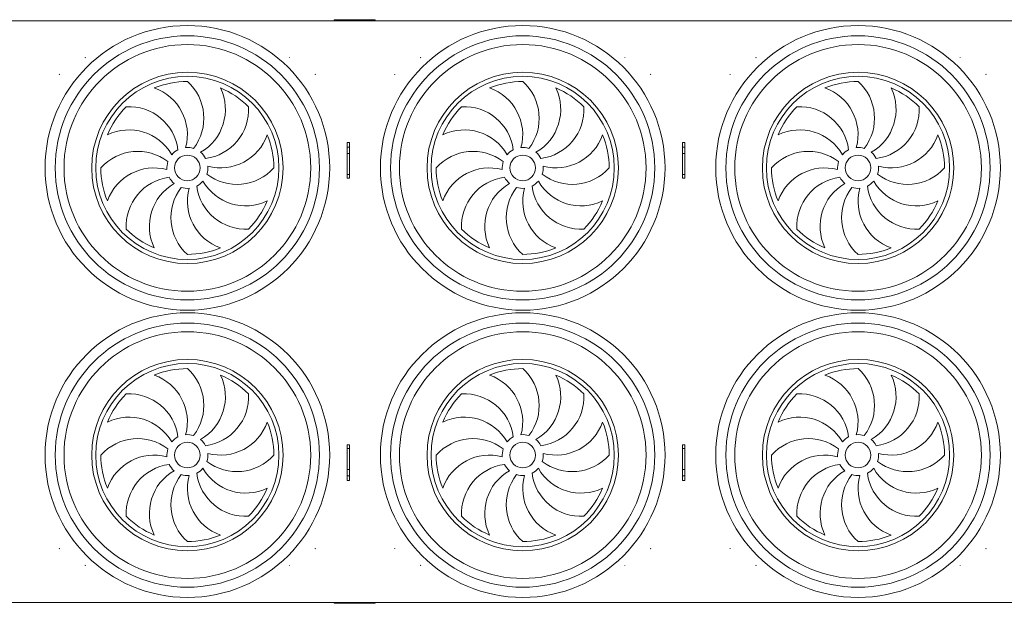
# Model space of a CAD drawing. Units: millimetres. Extents: x 290 to 22747, y 320 to 15999.
# Drawn here: x 8629 to 12476, y 5482 to 7762 of the extents above; entities that cross this region are included whole.
import ezdxf

# ---------------------------------------------------------------- set-up
doc = ezdxf.new("R2010")
doc.units = ezdxf.units.MM
doc.header["$LTSCALE"] = 55
doc.linetypes.add('SLD-Solid', pattern=[0])

msp = doc.modelspace()

# ---------------------------------------------------------------- linework, layer by layer
at = {"color": 7, "linetype": 'SLD-Solid', "lineweight": 15}
for p, q in [((7293.34, 7757.86), (17823.34, 7757.86)), ((9858.34, 7761.71), (9858.34, 7757.86)), ((9858.34, 7761.71), (9864.34, 7761.71)), ((9864.34, 7761.71), (10012.34, 7761.71)), ((10012.34, 7761.71), (10018.34, 7761.71)), ((10018.34, 7761.71), (10018.34, 7757.86)), ((9918.34, 7282.02), (9908.34, 7282.02)), ((9908.34, 7282.02), (9908.34, 7263.61)), ((9918.34, 7282.02), (9918.34, 7263.61)), ((11228.34, 7282.02), (11218.34, 7282.02)), ((11218.34, 7282.02), (11218.34, 7263.61)), ((11228.34, 7282.02), (11228.34, 7263.61)), ((9918.34, 7263.61), (9908.34, 7263.61)), ((9908.34, 7263.61), (9908.34, 7239.12)), ((9918.34, 7239.12), (9908.34, 7239.12)), ((9908.34, 7239.12), (9908.34, 7157.02)), ((9918.34, 7263.61), (9918.34, 7239.12)), ((9918.34, 7239.12), (9918.34, 7157.02)), ((11228.34, 7263.61), (11218.34, 7263.61)), ((11218.34, 7263.61), (11218.34, 7239.12)), ((11228.34, 7239.12), (11218.34, 7239.12)), ((11218.34, 7239.12), (11218.34, 7157.02)), ((11228.34, 7263.61), (11228.34, 7239.12)), ((11228.34, 7239.12), (11228.34, 7157.02)), ((9918.34, 7157.02), (9908.34, 7157.02)), ((9908.34, 7157.02), (9908.34, 7142.87)), ((9918.34, 7157.02), (9918.34, 7142.87)), ((11228.34, 7157.02), (11218.34, 7157.02)), ((11218.34, 7157.02), (11218.34, 7142.87)), ((11228.34, 7157.02), (11228.34, 7142.87)), ((9918.34, 7142.87), (9908.34, 7142.87)), ((11228.34, 7142.87), (11218.34, 7142.87)), ((9918.34, 6100.55), (9908.34, 6100.55)), ((9908.34, 6100.55), (9908.34, 6086.41)), ((9918.34, 6086.41), (9908.34, 6086.41)), ((9908.34, 6086.41), (9908.34, 6004.31)), ((9918.34, 6100.55), (9918.34, 6086.41)), ((9918.34, 6086.41), (9918.34, 6004.31)), ((11228.34, 6100.55), (11218.34, 6100.55)), ((11218.34, 6100.55), (11218.34, 6086.41)), ((11228.34, 6086.41), (11218.34, 6086.41)), ((11218.34, 6086.41), (11218.34, 6004.31)), ((11228.34, 6100.55), (11228.34, 6086.41)), ((11228.34, 6086.41), (11228.34, 6004.31)), ((9918.34, 6004.31), (9908.34, 6004.31)), ((9908.34, 6004.31), (9908.34, 5979.81)), ((9918.34, 6004.31), (9918.34, 5979.81)), ((11228.34, 6004.31), (11218.34, 6004.31)), ((11218.34, 6004.31), (11218.34, 5979.81)), ((11228.34, 6004.31), (11228.34, 5979.81)), ((9918.34, 5979.81), (9908.34, 5979.81)), ((9908.34, 5979.81), (9908.34, 5961.4)), ((9918.34, 5979.81), (9918.34, 5961.4)), ((11228.34, 5979.81), (11218.34, 5979.81)), ((11218.34, 5979.81), (11218.34, 5961.4)), ((11228.34, 5979.81), (11228.34, 5961.4)), ((9918.34, 5961.4), (9908.34, 5961.4)), ((11228.34, 5961.4), (11218.34, 5961.4)), ((7293.34, 5485.43), (17823.34, 5485.43)), ((9858.34, 5485.43), (9858.34, 5481.71)), ((9858.34, 5481.71), (9864.34, 5481.71)), ((9864.34, 5481.71), (10012.34, 5481.71)), ((10012.34, 5481.71), (10018.34, 5481.71)), ((10018.34, 5485.43), (10018.34, 5481.71))]:
    msp.add_line(p, q, dxfattribs=at)
at = {"color": 8, "linetype": 'SLD-Solid', "lineweight": 15}
for p, q in [((9864.34, 7761.71), (9864.34, 7757.86)), ((10012.34, 7761.71), (10012.34, 7757.86)), ((9864.34, 5485.43), (9864.34, 5481.71)), ((10012.34, 5485.43), (10012.34, 5481.71))]:
    msp.add_line(p, q, dxfattribs=at)
at = {"color": 7, "linetype": 'SLD-Solid', "lineweight": 15}
for centre, radius in [((9284.34, 7182.71), 556), ((10594.34, 7182.71), 556), ((11904.34, 7182.71), 556), ((9284.34, 7182.71), 516), ((10594.34, 7182.71), 516), ((11904.34, 7182.71), 516), ((9284.34, 7182.71), 481.81), ((10594.34, 7182.71), 481.81), ((11904.34, 7182.71), 481.81), ((8885.32, 7613.36), 0.5), ((9683.35, 7613.36), 0.5), ((10195.32, 7613.36), 0.5), ((10993.35, 7613.36), 0.5), ((11505.32, 7613.36), 0.5), ((12303.35, 7613.36), 0.5), ((8784.54, 7547.86), 0.5), ((9284.34, 7182.71), 373.7), ((9284.34, 7182.71), 357.89), ((9784.14, 7547.86), 0.5), ((10094.54, 7547.86), 0.5), ((10594.34, 7182.71), 373.7), ((10594.34, 7182.71), 357.89), ((11094.14, 7547.86), 0.5), ((11404.54, 7547.86), 0.5), ((11904.34, 7182.71), 373.7), ((11904.34, 7182.71), 357.89), ((12404.14, 7547.86), 0.5), ((9284.34, 7182.71), 50), ((10594.34, 7182.71), 50), ((11904.34, 7182.71), 50), ((9284.34, 6060.71), 556), ((10594.34, 6060.71), 556), ((11904.34, 6060.71), 556), ((9284.34, 6060.71), 516), ((9284.34, 6060.71), 481.81), ((10594.34, 6060.71), 516), ((10594.34, 6060.71), 481.81), ((11904.34, 6060.71), 516), ((11904.34, 6060.71), 481.81), ((9284.34, 6060.71), 373.7), ((10594.34, 6060.71), 373.7), ((11904.34, 6060.71), 373.7), ((9284.34, 6060.71), 357.89), ((10594.34, 6060.71), 357.89), ((11904.34, 6060.71), 357.89), ((9284.34, 6060.71), 50), ((10594.34, 6060.71), 50), ((11904.34, 6060.71), 50), ((8784.54, 5695.56), 0.5), ((9784.14, 5695.56), 0.5), ((10094.54, 5695.56), 0.5), ((11094.14, 5695.56), 0.5), ((11404.54, 5695.56), 0.5), ((12404.14, 5695.56), 0.5), ((8885.32, 5630.06), 0.5), ((9683.35, 5630.06), 0.5), ((10195.32, 5630.06), 0.5), ((10993.35, 5630.06), 0.5), ((11505.32, 5630.06), 0.5), ((12303.35, 5630.06), 0.5)]:
    msp.add_circle(centre, radius, dxfattribs=at)
for centre, radius, start, end in [((9284.34, 7182.71), 337.89, 90, 112.5), ((9155.77, 7376.66), 193, 322.40691, 48.22858), ((10594.34, 7182.71), 337.89, 90, 112.5), ((10465.77, 7376.66), 193, 322.40691, 48.22858), ((11904.34, 7182.71), 337.89, 90, 112.5), ((11775.77, 7376.66), 193, 322.40691, 48.22858), ((9091.34, 7312.69), 193, 344.90691, 70.72858), ((9239.77, 7411.1), 193, 299.90691, 25.72858), ((9284.34, 7182.71), 337.89, 45, 67.5), ((10401.34, 7312.69), 193, 344.90691, 70.72858), ((10549.77, 7411.1), 193, 299.90691, 25.72858), ((10594.34, 7182.71), 337.89, 45, 67.5), ((11711.34, 7312.69), 193, 344.90691, 70.72858), ((11859.77, 7411.1), 193, 299.90691, 25.72858), ((11904.34, 7182.71), 337.89, 45, 67.5), ((9284.34, 7182.71), 337.89, 135, 157.5), ((9056.29, 7228.94), 193, 7.40691, 93.22858), ((9330.56, 7410.77), 193, 277.40691, 3.22858), ((10594.34, 7182.71), 337.89, 135, 157.5), ((10366.29, 7228.94), 193, 7.40691, 93.22858), ((10640.56, 7410.77), 193, 277.40691, 3.22858), ((11904.34, 7182.71), 337.89, 135, 157.5), ((11676.29, 7228.94), 193, 7.40691, 93.22858), ((11950.56, 7410.77), 193, 277.40691, 3.22858), ((9055.96, 7138.15), 193, 29.90691, 115.72858), ((9414.32, 7375.72), 193, 254.90691, 340.72858), ((9284.34, 7182.71), 337.89, 0, 22.5), ((10365.96, 7138.15), 193, 29.90691, 115.72858), ((10724.32, 7375.72), 193, 254.90691, 340.72858), ((10594.34, 7182.71), 337.89, 0, 22.5), ((11675.96, 7138.15), 193, 29.90691, 115.72858), ((12034.32, 7375.72), 193, 254.90691, 340.72858), ((11904.34, 7182.71), 337.89, 0, 22.5), ((9090.4, 7054.14), 193, 52.40691, 138.22858), ((9284.34, 7182.71), 80, 117.27383, 139.77383), ((9284.34, 7182.71), 80, 72.27383, 94.77383), ((9284.34, 7182.71), 80, 27.27383, 49.77383), ((10400.4, 7054.14), 193, 52.40691, 138.22858), ((10594.34, 7182.71), 80, 117.27383, 139.77383), ((10594.34, 7182.71), 80, 72.27383, 94.77383), ((10594.34, 7182.71), 80, 27.27383, 49.77383), ((11710.4, 7054.14), 193, 52.40691, 138.22858), ((11904.34, 7182.71), 80, 117.27383, 139.77383), ((11904.34, 7182.71), 80, 72.27383, 94.77383), ((11904.34, 7182.71), 80, 27.27383, 49.77383), ((9284.34, 7182.71), 80, 162.27383, 184.77383), ((10594.34, 7182.71), 80, 162.27383, 184.77383), ((11904.34, 7182.71), 80, 162.27383, 184.77383), ((9284.34, 7182.71), 337.89, 180, 202.5), ((9154.36, 6989.71), 193, 74.90691, 160.72858), ((9284.34, 7182.71), 80, 342.27383, 4.77383), ((9478.28, 7311.28), 193, 232.40691, 318.22858), ((10594.34, 7182.71), 337.89, 180, 202.5), ((10464.36, 6989.71), 193, 74.90691, 160.72858), ((10594.34, 7182.71), 80, 342.27383, 4.77383), ((10788.28, 7311.28), 193, 232.40691, 318.22858), ((11904.34, 7182.71), 337.89, 180, 202.5), ((11774.36, 6989.71), 193, 74.90691, 160.72858), ((11904.34, 7182.71), 80, 342.27383, 4.77383), ((12098.28, 7311.28), 193, 232.40691, 318.22858), ((9238.11, 6954.66), 193, 97.40691, 183.22858), ((9328.9, 6954.33), 193, 119.90691, 205.72858), ((9284.34, 7182.71), 80, 207.27383, 229.77383), ((9284.34, 7182.71), 80, 297.27383, 319.77383), ((9512.72, 7227.28), 193, 209.90691, 295.72858), ((10548.11, 6954.66), 193, 97.40691, 183.22858), ((10638.9, 6954.33), 193, 119.90691, 205.72858), ((10594.34, 7182.71), 80, 207.27383, 229.77383), ((10594.34, 7182.71), 80, 297.27383, 319.77383), ((10822.72, 7227.28), 193, 209.90691, 295.72858), ((11858.11, 6954.66), 193, 97.40691, 183.22858), ((11948.9, 6954.33), 193, 119.90691, 205.72858), ((11904.34, 7182.71), 80, 207.27383, 229.77383), ((11904.34, 7182.71), 80, 297.27383, 319.77383), ((12132.72, 7227.28), 193, 209.90691, 295.72858), ((9412.91, 6988.77), 193, 142.40691, 228.22858), ((9284.34, 7182.71), 80, 252.27383, 274.77383), ((9477.34, 7052.74), 193, 164.90691, 250.72858), ((9512.39, 7136.49), 193, 187.40691, 273.22858), ((10722.91, 6988.77), 193, 142.40691, 228.22858), ((10594.34, 7182.71), 80, 252.27383, 274.77383), ((10787.34, 7052.74), 193, 164.90691, 250.72858), ((10822.39, 7136.49), 193, 187.40691, 273.22858), ((12032.91, 6988.77), 193, 142.40691, 228.22858), ((11904.34, 7182.71), 80, 252.27383, 274.77383), ((12097.34, 7052.74), 193, 164.90691, 250.72858), ((12132.39, 7136.49), 193, 187.40691, 273.22858), ((9284.34, 7182.71), 337.89, 315, 337.5), ((10594.34, 7182.71), 337.89, 315, 337.5), ((11904.34, 7182.71), 337.89, 315, 337.5), ((9284.34, 7182.71), 337.89, 225, 247.5), ((10594.34, 7182.71), 337.89, 225, 247.5), ((11904.34, 7182.71), 337.89, 225, 247.5), ((9284.34, 7182.71), 337.89, 270, 292.5), ((10594.34, 7182.71), 337.89, 270, 292.5), ((11904.34, 7182.71), 337.89, 270, 292.5), ((9284.34, 6060.71), 337.89, 90, 112.5), ((9155.77, 6254.66), 193, 322.40691, 48.22858), ((10594.34, 6060.71), 337.89, 90, 112.5), ((10465.77, 6254.66), 193, 322.40691, 48.22858), ((11904.34, 6060.71), 337.89, 90, 112.5), ((11775.77, 6254.66), 193, 322.40691, 48.22858), ((9091.34, 6190.69), 193, 344.90691, 70.72858), ((9239.77, 6289.1), 193, 299.90691, 25.72858), ((9284.34, 6060.71), 337.89, 45, 67.5), ((10401.34, 6190.69), 193, 344.90691, 70.72858), ((10549.77, 6289.1), 193, 299.90691, 25.72858), ((10594.34, 6060.71), 337.89, 45, 67.5), ((11711.34, 6190.69), 193, 344.90691, 70.72858), ((11859.77, 6289.1), 193, 299.90691, 25.72858), ((11904.34, 6060.71), 337.89, 45, 67.5), ((9284.34, 6060.71), 337.89, 135, 157.5), ((9056.29, 6106.94), 193, 7.40691, 93.22858), ((9330.56, 6288.77), 193, 277.40691, 3.22858), ((10594.34, 6060.71), 337.89, 135, 157.5), ((10366.29, 6106.94), 193, 7.40691, 93.22858), ((10640.56, 6288.77), 193, 277.40691, 3.22858), ((11904.34, 6060.71), 337.89, 135, 157.5), ((11676.29, 6106.94), 193, 7.40691, 93.22858), ((11950.56, 6288.77), 193, 277.40691, 3.22858), ((9055.96, 6016.15), 193, 29.90691, 115.72858), ((10365.96, 6016.15), 193, 29.90691, 115.72858), ((11675.96, 6016.15), 193, 29.90691, 115.72858), ((9414.32, 6253.72), 193, 254.90691, 340.72858), ((9284.34, 6060.71), 337.89, 0, 22.5), ((10724.32, 6253.72), 193, 254.90691, 340.72858), ((10594.34, 6060.71), 337.89, 0, 22.5), ((12034.32, 6253.72), 193, 254.90691, 340.72858), ((11904.34, 6060.71), 337.89, 0, 22.5), ((9090.4, 5932.14), 193, 52.40691, 138.22858), ((9284.34, 6060.71), 80, 117.27383, 139.77383), ((9284.34, 6060.71), 80, 72.27383, 94.77383), ((9284.34, 6060.71), 80, 27.27383, 49.77383), ((10400.4, 5932.14), 193, 52.40691, 138.22858), ((10594.34, 6060.71), 80, 117.27383, 139.77383), ((10594.34, 6060.71), 80, 72.27383, 94.77383), ((10594.34, 6060.71), 80, 27.27383, 49.77383), ((11710.4, 5932.14), 193, 52.40691, 138.22858), ((11904.34, 6060.71), 80, 117.27383, 139.77383), ((11904.34, 6060.71), 80, 72.27383, 94.77383), ((11904.34, 6060.71), 80, 27.27383, 49.77383), ((9284.34, 6060.71), 80, 162.27383, 184.77383), ((10594.34, 6060.71), 80, 162.27383, 184.77383), ((11904.34, 6060.71), 80, 162.27383, 184.77383), ((9284.34, 6060.71), 337.89, 180, 202.5), ((9154.36, 5867.71), 193, 74.90691, 160.72858), ((9284.34, 6060.71), 80, 342.27383, 4.77383), ((9478.28, 6189.28), 193, 232.40691, 318.22858), ((10594.34, 6060.71), 337.89, 180, 202.5), ((10464.36, 5867.71), 193, 74.90691, 160.72858), ((10594.34, 6060.71), 80, 342.27383, 4.77383), ((10788.28, 6189.28), 193, 232.40691, 318.22858), ((11904.34, 6060.71), 337.89, 180, 202.5), ((11774.36, 5867.71), 193, 74.90691, 160.72858), ((11904.34, 6060.71), 80, 342.27383, 4.77383), ((12098.28, 6189.28), 193, 232.40691, 318.22858), ((9238.11, 5832.66), 193, 97.40691, 183.22858), ((9284.34, 6060.71), 80, 207.27383, 229.77383), ((9284.34, 6060.71), 80, 297.27383, 319.77383), ((9512.72, 6105.28), 193, 209.90691, 295.72858), ((10548.11, 5832.66), 193, 97.40691, 183.22858), ((10594.34, 6060.71), 80, 207.27383, 229.77383), ((10594.34, 6060.71), 80, 297.27383, 319.77383), ((10822.72, 6105.28), 193, 209.90691, 295.72858), ((11858.11, 5832.66), 193, 97.40691, 183.22858), ((11904.34, 6060.71), 80, 207.27383, 229.77383), ((11904.34, 6060.71), 80, 297.27383, 319.77383), ((12132.72, 6105.28), 193, 209.90691, 295.72858), ((9328.9, 5832.33), 193, 119.90691, 205.72858), ((9412.91, 5866.77), 193, 142.40691, 228.22858), ((9284.34, 6060.71), 80, 252.27383, 274.77383), ((9477.34, 5930.74), 193, 164.90691, 250.72858), ((9512.39, 6014.49), 193, 187.40691, 273.22858), ((10638.9, 5832.33), 193, 119.90691, 205.72858), ((10722.91, 5866.77), 193, 142.40691, 228.22858), ((10594.34, 6060.71), 80, 252.27383, 274.77383), ((10787.34, 5930.74), 193, 164.90691, 250.72858), ((10822.39, 6014.49), 193, 187.40691, 273.22858), ((11948.9, 5832.33), 193, 119.90691, 205.72858), ((12032.91, 5866.77), 193, 142.40691, 228.22858), ((11904.34, 6060.71), 80, 252.27383, 274.77383), ((12097.34, 5930.74), 193, 164.90691, 250.72858), ((12132.39, 6014.49), 193, 187.40691, 273.22858), ((9284.34, 6060.71), 337.89, 315, 337.5), ((10594.34, 6060.71), 337.89, 315, 337.5), ((11904.34, 6060.71), 337.89, 315, 337.5), ((9284.34, 6060.71), 337.89, 225, 247.5), ((10594.34, 6060.71), 337.89, 225, 247.5), ((11904.34, 6060.71), 337.89, 225, 247.5), ((9284.34, 6060.71), 337.89, 270, 292.5), ((10594.34, 6060.71), 337.89, 270, 292.5), ((11904.34, 6060.71), 337.89, 270, 292.5)]:
    msp.add_arc(centre, radius, start, end, dxfattribs=at)

doc.saveas('drawing.dxf')
